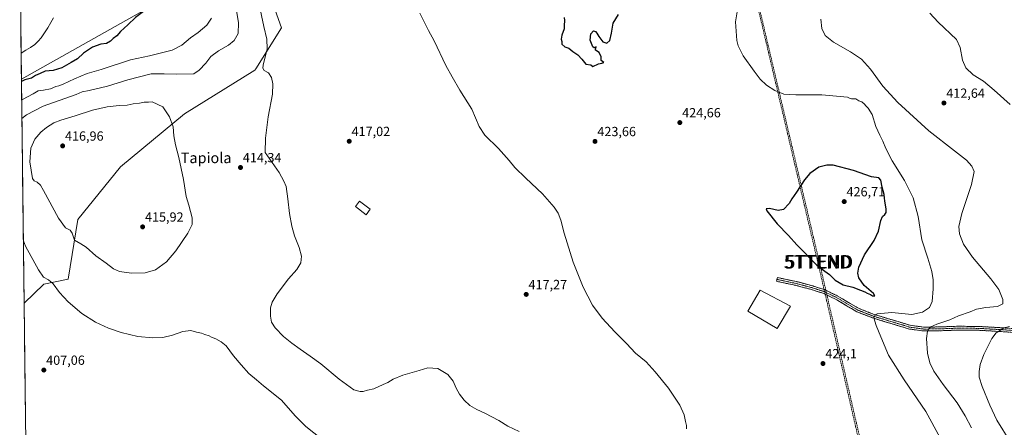
# Model space of a CAD drawing. Units: metres. Extents: x 583738 to 587185, y 4715057 to 4717413.
# Drawn here: x 583745 to 584488, y 4716463 to 4716770 of the extents above; entities that cross this region are included whole.
import ezdxf
from ezdxf.enums import TextEntityAlignment as Align

# ---------------------------------------------------------------- set-up
doc = ezdxf.new("R2010")
doc.units = ezdxf.units.M
doc.header["$MEASUREMENT"] = 0
doc.linetypes.add('TRAZO_Y_PUNTO', pattern=[1, 0.5, -0.25, 0, -0.25])
doc.linetypes.add('TRAZOSX2', pattern=[1.5, 1, -0.5])
doc.layers.get('0').update_dxf_attribs({"lineweight": 5})
for name, color, linetype, lineweight in [('Camino', 19, 'TRAZOSX2', 0), ('Camino Cxs', 19, 'Continuous', 0), ('Camino eje', 19, 'TRAZO_Y_PUNTO', 0), ('Carátula', 7, 'Continuous', 5), ('Conducción de hidrocarburos lineal', 6, 'TRAZOSX2', 0), ('Corriente natural lineal', 142, 'Continuous', 13), ('Cultivos herbáceos CxS', 92, 'Continuous', 0), ('Curva de nivel maestra', 36, 'Continuous', 30), ('Curva de nivel normal', 36, 'Continuous', 0), ('Edificación', 1, 'Continuous', 13), ('Edificación Cxs', 1, 'Continuous', 13), ('Edificación industrial', 135, 'Continuous', 13), ('Edificación industrial Cxs', 135, 'Continuous', 13), ('Matorral CxS', 135, 'Continuous', 0), ('Municipio CxS', 142, 'Continuous', 0), ('Punto de cota en terreno', 7, 'Continuous', 0), ('Rótulo de punto de cota en terreno', 19, 'Continuous', 0), ('Texto cartográfico', 19, 'Continuous', 0), ('Torre de tendido puntual', 7, 'Continuous', 0)]:
    doc.layers.add(name, color=color, linetype=linetype, lineweight=lineweight)
doc.styles.add('Arial', font='txt', dxfattribs={"height": 0.2})

# ---------------------------------------------------------------- blocks, each defined once
blk = doc.blocks.new('*U152')
at = {"layer": 'Cultivos herbáceos CxS', "color": 92, "linetype": 'Continuous', "lineweight": 0}
for points in [[(583759.15, 4715624.25, 377.14), (583747.92, 4716556.43, 406.72), (583762.72, 4716570.84, 409.23), (583781.06, 4716574.46, 411.99), (583788.52, 4716619.52, 415.8), (583820.57, 4716659.29, 416.58), (583868.94, 4716699.17, 414.33), (583922.17, 4716732.21, 414.82), (583922.8, 4716733.2, 414.81), (583942.27, 4716763.97, 417.55), (583924.33, 4716814, 418.23)], [(583851.01, 4716784.51, 401.44), (583745.88, 4716725.26, 401.22), (583744.59, 4716833.01, 401.95)]]:
    blk.add_polyline3d(points, dxfattribs=at)
blk = doc.blocks.new('*U165')
at = {"layer": 'Curva de nivel normal', "color": 36, "linetype": 'Continuous', "lineweight": 0}
for points in [[(583746.24, 4716695.56, 410), (583749.69, 4716698.36, 410), (583762.21, 4716705.02, 410), (583787.27, 4716713.77, 410), (583791.87, 4716715.68, 410), (583796.98, 4716716.66, 410), (583810.83, 4716720.09, 410), (583826.1, 4716724.86, 410), (583843.75, 4716729.38, 410), (583853.55, 4716729.42, 410), (583863.13, 4716729.17, 410), (583876.1, 4716729.36, 410), (583880.07, 4716732.12, 410), (583885.07, 4716737.44, 410), (583888.77, 4716742.39, 410), (583894.64, 4716746.59, 410), (583902.33, 4716750.88, 410), (583906.61, 4716754.52, 410), (583909.47, 4716759.68, 410), (583909.64, 4716767.88, 410), (583906.38, 4716787.98, 410)], [(584431.59, 4716775.15, 410), (584438.06, 4716768.22, 410), (584451.67, 4716755.16, 410), (584454.49, 4716749.08, 410), (584456.33, 4716739.58, 410), (584458.9, 4716733.89, 410), (584464.46, 4716728.64, 410), (584472.08, 4716723.73, 410), (584480.34, 4716716.93, 410), (584492.33, 4716706.34, 410)], [(584491.78, 4716538.73, 410), (584487.56, 4716537.8, 410), (584484.96, 4716536, 410), (584481.76, 4716534, 410), (584478.55, 4716529.67, 410), (584472.39, 4716517.67, 410), (584469.64, 4716510.12, 410), (584468.89, 4716504.93, 410), (584469, 4716500.6, 410), (584471.09, 4716493.7, 410), (584476.96, 4716479.57, 410), (584482.26, 4716468.2, 410), (584492.62, 4716451.72, 410)], [(583977.44, 4716450.01, 410), (583960.71, 4716463.36, 410), (583952.63, 4716471.51, 410), (583942.29, 4716483.27, 410), (583928.57, 4716494.14, 410), (583923.28, 4716498.52, 410), (583917.56, 4716503.49, 410), (583911.82, 4716509.87, 410), (583905.91, 4716516.63, 410), (583900.38, 4716524.31, 410), (583896.66, 4716527.17, 410), (583892.59, 4716529.61, 410), (583889.38, 4716530.89, 410), (583887.52, 4716531.86, 410), (583884.42, 4716532.74, 410), (583881.79, 4716533.87, 410), (583878.1, 4716534.66, 410), (583873.77, 4716535.76, 410), (583867.74, 4716535.16, 410), (583860.03, 4716532.21, 410), (583852.54, 4716530.43, 410), (583845.14, 4716530.19, 410), (583833.78, 4716531.36, 410), (583821.11, 4716534.28, 410), (583811.72, 4716537.47, 410), (583801.85, 4716541.99, 410), (583791.52, 4716548.63, 410), (583781.19, 4716557.46, 410), (583774.55, 4716564.53, 410), (583769.84, 4716571.04, 410), (583766.36, 4716573.98, 410), (583762.63, 4716575.97, 410), (583758.72, 4716581.53, 410), (583748.95, 4716599.4, 410), (583747.35, 4716603.54, 410)]]:
    blk.add_polyline3d(points, dxfattribs=at)
blk = doc.blocks.new('*U170')
at = {"layer": 'Curva de nivel normal', "color": 36, "linetype": 'Continuous', "lineweight": 0}
blk.add_polyline3d([(583889.46, 4716771.21, 405), (583885.89, 4716765.98, 405), (583879.43, 4716760.54, 405), (583873.61, 4716756.55, 405), (583866.99, 4716750.87, 405), (583859.58, 4716747.29, 405), (583842.52, 4716742.83, 405), (583828.28, 4716739.98, 405), (583806.07, 4716732.68, 405), (583795.42, 4716729.52, 405), (583786.01, 4716725.68, 405), (583777.43, 4716721.46, 405), (583774.15, 4716720.2, 405), (583771.79, 4716719.86, 405), (583767.78, 4716718.12, 405), (583762.44, 4716716.99, 405), (583758.44, 4716716.6, 405), (583754.77, 4716714.32, 405), (583746.76, 4716710.1, 405), (583746.07, 4716709.64, 405)], dxfattribs=at)
blk = doc.blocks.new('*U173')
at = {"layer": 'Curva de nivel normal', "color": 36, "linetype": 'Continuous', "lineweight": 0}
for points in [[(583924.43, 4716786.76, 415), (583928.84, 4716765.05, 415), (583931.23, 4716755.45, 415), (583931.37, 4716748.25, 415), (583928.5, 4716735.96, 415), (583928.2, 4716733.69, 415), (583929.1, 4716731.97, 415), (583932.35, 4716730.14, 415), (583934.71, 4716726.64, 415), (583935.74, 4716721.79, 415), (583935.39, 4716713.98, 415), (583932.18, 4716696.98, 415), (583930.14, 4716680.76, 415), (583929.87, 4716669.99, 415), (583940.34, 4716654.83, 415), (583944.05, 4716648.44, 415), (583945.76, 4716644.31, 415), (583947.13, 4716635.05, 415), (583948.15, 4716624.16, 415), (583949.92, 4716614.58, 415), (583952.12, 4716607.28, 415), (583955.5, 4716598.46, 415), (583957.21, 4716591.77, 415), (583956.7, 4716586.88, 415), (583953.8, 4716581.82, 415), (583947.41, 4716574.66, 415), (583938.92, 4716563.44, 415), (583935.12, 4716557.09, 415), (583934.02, 4716552.99, 415), (583933.86, 4716546.64, 415), (583934.77, 4716542.06, 415), (583937.43, 4716537.72, 415), (583943.83, 4716531.32, 415), (583950.1, 4716526.2, 415), (583956.43, 4716521.87, 415), (583963.82, 4716516.44, 415), (583972.02, 4716510.59, 415), (583985.68, 4716499.16, 415), (583996.81, 4716491.03, 415), (584001.64, 4716489.8, 415), (584003.82, 4716489.73, 415), (584007.22, 4716490.8, 415), (584011.84, 4716491.75, 415), (584018.9, 4716495.14, 415), (584022.42, 4716496.56, 415), (584026.42, 4716499.22, 415), (584033.76, 4716502.22, 415), (584046.09, 4716505.67, 415), (584052.76, 4716507.67, 415), (584060.21, 4716507.12, 415), (584067.9, 4716502.74, 415), (584071.88, 4716497.5, 415), (584074.12, 4716492.29, 415), (584076.53, 4716487.93, 415), (584080.12, 4716483.2, 415), (584084.4, 4716479.38, 415), (584089.67, 4716476.23, 415), (584095.74, 4716473.54, 415), (584106.4, 4716467.98, 415), (584112.98, 4716463.72, 415), (584121.61, 4716459.62, 415)], [(584462.99, 4716462.41, 415), (584458.23, 4716471.57, 415), (584452.25, 4716481.35, 415), (584441.74, 4716495, 415), (584434.73, 4716505.24, 415), (584431.61, 4716511.55, 415), (584429.82, 4716518.76, 415), (584429.07, 4716529.67, 415), (584429.84, 4716535.26, 415), (584430.83, 4716537.18, 415), (584432.32, 4716538.6, 415), (584437.06, 4716540.69, 415), (584446.73, 4716543.91, 415), (584453.29, 4716546.76, 415), (584461.99, 4716549.77, 415), (584466.83, 4716551.9, 415), (584473.88, 4716553.11, 415), (584482.78, 4716554.01, 415), (584486.68, 4716555.94, 415), (584486.73, 4716559.24, 415), (584483.62, 4716566.65, 415), (584477.59, 4716574.85, 415), (584463.78, 4716591.04, 415), (584456.97, 4716600.9, 415), (584453.99, 4716608.72, 415), (584453.48, 4716614.23, 415), (584455.89, 4716623.99, 415), (584463.13, 4716645.99, 415), (584465.07, 4716655.62, 415), (584463.46, 4716659.85, 415), (584459.33, 4716664.29, 415), (584450.34, 4716671.37, 415), (584430.8, 4716686.29, 415), (584407.53, 4716707.68, 415), (584396.26, 4716720.04, 415), (584386.86, 4716732.8, 415), (584379.96, 4716740.34, 415), (584371.82, 4716745.99, 415), (584358.99, 4716753.21, 415), (584352.54, 4716758.28, 415), (584350.14, 4716763.52, 415), (584349.42, 4716770.56, 415)]]:
    blk.add_polyline3d(points, dxfattribs=at)
blk = doc.blocks.new('*U175')
at = {"layer": 'Curva de nivel maestra', "color": 36, "linetype": 'Continuous', "lineweight": 30}
for points in [[(583744.8, 4716815.09, 400), (583759.36, 4716823.62, 400), (583766.22, 4716828.67, 400), (583770.49, 4716834.02, 400), (583775.68, 4716844.64, 400), (583786.56, 4716869.97, 400), (583793.1, 4716883.44, 400), (583798.73, 4716890.62, 400), (583808.26, 4716897.92, 400), (583824.3, 4716909.42, 400), (583843.33, 4716920.16, 400), (583858.43, 4716927.06, 400), (583866.9, 4716929.96, 400), (583873.22, 4716930.31, 400), (583876.43, 4716928.26, 400), (583876.74, 4716923.76, 400), (583875.76, 4716918.64, 400), (583876.12, 4716916.89, 400), (583881.34, 4716918.1, 400), (583883.07, 4716917.62, 400), (583881.38, 4716914.77, 400), (583876.46, 4716909.84, 400), (583873.2, 4716904.81, 400), (583876.39, 4716903, 400), (583877.79, 4716901.48, 400), (583876.48, 4716898.14, 400), (583873.73, 4716889.97, 400), (583867.4, 4716869.1, 400), (583864.25, 4716853.44, 400), (583860.15, 4716826.84, 400), (583859.06, 4716812.26, 400), (583859.81, 4716807.01, 400), (583861.67, 4716802.53, 400), (583861.71, 4716799.64, 400), (583858.4, 4716794.65, 400), (583850.33, 4716785.27, 400), (583844.02, 4716779.92, 400), (583838.11, 4716776.38, 400), (583832.11, 4716771.91, 400), (583826.11, 4716766.17, 400), (583820.78, 4716761.25, 400), (583817.9, 4716757.9, 400), (583815.19, 4716755.92, 400), (583813.2, 4716753.97, 400), (583810.01, 4716752.28, 400), (583805.73, 4716751.62, 400), (583799.66, 4716749.46, 400), (583792.8, 4716744.93, 400), (583788.33, 4716740.53, 400), (583783.5, 4716737.79, 400), (583776.44, 4716733.87, 400), (583769.96, 4716731.92, 400), (583763.86, 4716731.44, 400), (583759.96, 4716729.49, 400), (583756.44, 4716727.98, 400), (583753.44, 4716726.12, 400), (583748.44, 4716724.82, 400), (583745.9, 4716723.48, 400)], [(583750.64, 4716330.37, 400), (583760.73, 4716327.33, 400), (583772.28, 4716322.99, 400), (583791.12, 4716314.39, 400), (583807.22, 4716308.22, 400), (583814.65, 4716306.87, 400), (583822.39, 4716307.99, 400), (583831.24, 4716311.08, 400), (583840.39, 4716311.52, 400), (583856.8, 4716309.08, 400), (583870.33, 4716307.66, 400), (583881.46, 4716305.5, 400), (583888.24, 4716306.03, 400)]]:
    blk.add_polyline3d(points, dxfattribs=at)
blk = doc.blocks.new('5PATER')
at = {"layer": 'Carátula', "linetype": 'Continuous', "lineweight": 5}
h = blk.add_hatch(color=250, dxfattribs=at)
edge = h.paths.add_edge_path()
edge.add_ellipse((0, 0.01), major_axis=(-1.33, -1.34), ratio=0.999422, start_angle=0, end_angle=360)
blk = doc.blocks.new('5TTEND')
blk.add_text('5TTEND', height=10).set_placement((0, 0), align=Align.MIDDLE_CENTER)

msp = doc.modelspace()

# ---------------------------------------------------------------- linework, layer by layer
at = {"layer": 'Camino', "color": 19, "linetype": 'TRAZOSX2', "lineweight": 0}
for points in [[(584500.4, 4716533.88), (584486.89, 4716534.93), (584468.54, 4716535.98), (584452.34, 4716536.12), (584438.6, 4716535.59), (584426.83, 4716535.46), (584420.7, 4716536.3), (584416.18, 4716536.91), (584388.58, 4716545.25), (584376.53, 4716549.93), (584360.37, 4716559.47), (584350.99, 4716563.94), (584342.41, 4716566.64), (584331.61, 4716569.57), (584315.94, 4716572.92), (584316.25, 4716574.34)], [(584316.25, 4716574.34), (584316.55, 4716575.75), (584332.29, 4716572.39), (584343.22, 4716569.42), (584352.05, 4716566.65), (584361.73, 4716562.03), (584377.8, 4716552.54), (584389.53, 4716547.99), (584416.8, 4716539.75), (584427.01, 4716538.36), (584438.53, 4716538.49), (584452.3, 4716539.02), (584468.64, 4716538.88), (584487.08, 4716537.82), (584500.78, 4716536.76)]]:
    msp.add_lwpolyline(points, dxfattribs=at)
at = {"layer": 'Camino Cxs', "color": 19, "linetype": 'Continuous', "lineweight": 0}
msp.add_polyline3d([(584491.39, 4716534.58, 409.27), (584486.89, 4716534.93, 409.65), (584482.3, 4716535.19, 409.95), (584477.72, 4716535.46, 410.3), (584473.13, 4716535.72, 410.66), (584468.54, 4716535.98, 411.08), (584464.49, 4716536.02, 411.42), (584460.44, 4716536.05, 411.76), (584456.39, 4716536.09, 412.19), (584452.34, 4716536.12, 412.63), (584447.76, 4716535.94, 413.09), (584443.18, 4716535.77, 413.5), (584438.6, 4716535.59, 413.93), (584434.68, 4716535.55, 414.35), (584430.75, 4716535.5, 414.79), (584426.83, 4716535.46, 415.26), (584423.77, 4716535.88, 415.63), (584420.7, 4716536.3, 416.01), (584416.18, 4716536.91, 416.56), (584411.58, 4716538.3, 417.16), (584406.98, 4716539.69, 417.93), (584402.38, 4716541.08, 418.55), (584397.78, 4716542.47, 419.05), (584393.18, 4716543.86, 419.5), (584388.58, 4716545.25, 420.02), (584384.56, 4716546.81, 420.44), (584380.55, 4716548.37, 420.81), (584376.53, 4716549.93, 421.3), (584372.49, 4716552.32, 421.72), (584368.45, 4716554.7, 422.24), (584364.41, 4716557.09, 422.73), (584360.37, 4716559.47, 423.18), (584357.24, 4716560.96, 423.38), (584354.12, 4716562.45, 423.55), (584350.99, 4716563.94, 423.78), (584346.7, 4716565.29, 423.94), (584342.41, 4716566.64, 424.06), (584338.81, 4716567.62, 424.2), (584335.21, 4716568.59, 424.33), (584331.61, 4716569.57, 424.4), (584327.69, 4716570.41, 424.38), (584323.78, 4716571.25, 424.36), (584319.86, 4716572.08, 424.36), (584315.94, 4716572.92, 424.39), (584316.55, 4716575.75, 424.48), (584320.49, 4716574.91, 424.44), (584324.42, 4716574.07, 424.43), (584328.36, 4716573.23, 424.45), (584332.29, 4716572.39, 424.49), (584335.93, 4716571.4, 424.43), (584339.58, 4716570.41, 424.28), (584343.22, 4716569.42, 424.12), (584347.64, 4716568.04, 424.01), (584352.05, 4716566.65, 423.93), (584355.28, 4716565.11, 423.69), (584358.5, 4716563.57, 423.38), (584361.73, 4716562.03, 423.24), (584365.75, 4716559.66, 422.82), (584369.77, 4716557.29, 422.33), (584373.78, 4716554.91, 421.83), (584377.8, 4716552.54, 421.29), (584381.71, 4716551.02, 420.93), (584385.62, 4716549.51, 420.5), (584389.53, 4716547.99, 419.92), (584394.08, 4716546.62, 419.55), (584398.62, 4716545.24, 419.12), (584403.17, 4716543.87, 418.53), (584407.71, 4716542.5, 417.99), (584412.26, 4716541.12, 417.42), (584416.8, 4716539.75, 416.76), (584420.2, 4716539.29, 416.34), (584423.61, 4716538.82, 415.84), (584427.01, 4716538.36, 415.35), (584430.85, 4716538.4, 414.92), (584434.69, 4716538.45, 414.49), (584438.53, 4716538.49, 414.06), (584443.12, 4716538.67, 413.62), (584447.71, 4716538.84, 413.21), (584452.3, 4716539.02, 412.83), (584456.39, 4716538.99, 412.41), (584460.47, 4716538.95, 412.04), (584464.56, 4716538.92, 411.72), (584468.64, 4716538.88, 411.35), (584473.25, 4716538.62, 410.86), (584477.86, 4716538.35, 410.52), (584482.47, 4716538.09, 410.28), (584487.08, 4716537.82, 409.97), (584491.65, 4716537.47, 409.67)], dxfattribs=at)
at = {"layer": 'Camino eje', "color": 19, "linetype": 'TRAZO_Y_PUNTO', "lineweight": 0}
msp.add_lwpolyline([(584316.25, 4716574.34), (584324.08, 4716572.66), (584331.95, 4716570.98), (584337.42, 4716569.5), (584342.82, 4716568.03), (584347.11, 4716566.68), (584351.52, 4716565.3), (584356.36, 4716562.99), (584361.05, 4716560.75), (584377.17, 4716551.24), (584383.19, 4716548.9), (584389.06, 4716546.62), (584416.49, 4716538.33), (584418.75, 4716538.03), (584423.86, 4716537.33), (584426.92, 4716536.91), (584438.57, 4716537.04), (584452.32, 4716537.57), (584468.59, 4716537.43), (584477.81, 4716536.9), (584486.99, 4716536.38), (584493.74, 4716535.85)], dxfattribs=at)
at = {"layer": 'Conducción de hidrocarburos lineal', "color": 6, "linetype": 'TRAZOSX2', "lineweight": 0}
for points in [[(584161.15, 4717375.69, 417.65), (584181.56, 4717261.51, 409.78), (584186.43, 4717241.4, 409.27), (584206.06, 4717162.72, 428.12), (584234.7, 4717048.27, 427.4), (584299.92, 4716787.65, 419.67), (584347, 4716587.56, 425.28), (584410.05, 4716314.2, 421.31), (584470.97, 4716022.04, 413.72), (584525.76, 4715760.79, 416.6), (584580.69, 4715499.22, 414.57), (584613.02, 4715351.77, 413.92), (584669.28, 4715068.34, 406.66)], [(584162.39, 4717375.71, 417.57), (584182.77, 4717261.7, 409.73), (584187.64, 4717241.59, 409.35), (584207.6, 4717162.84, 428.02), (584236.35, 4717047.22, 427.19), (584300.75, 4716788.29, 419.64), (584348.19, 4716587.65, 425.31), (584411.33, 4716313.92, 421.05), (584472.24, 4716021.76, 413.85), (584526.87, 4715761.53, 416.79), (584581.81, 4715499.95, 414.58), (584614.3, 4715351.5, 413.92), (584670.64, 4715068.35, 406.73)]]:
    msp.add_polyline3d(points, dxfattribs=at)
at = {"layer": 'Corriente natural lineal', "color": 142, "linetype": 'Continuous', "lineweight": 13}
msp.add_polyline3d([(583770.14, 4716771.45, 396.67), (583768.19, 4716767.98, 396.76), (583765.76, 4716764.11, 396.52), (583763.33, 4716760.24, 396.58), (583760.9, 4716756.37, 396.49), (583758.46, 4716753.89, 396.43), (583756.01, 4716751.4, 396.32), (583752.67, 4716749.12, 396.02), (583749.16, 4716747.07, 396), (583745.65, 4716745.01, 395.84), (583745.65, 4716745.01, 395.84)], dxfattribs=at)
at = {"layer": 'Cultivos herbáceos CxS', "color": 92, "linetype": 'Continuous', "lineweight": 0}
for points in [[(583744.59, 4716833.01, 401.95), (583745.88, 4716725.26, 401.22)], [(583747.92, 4716556.43, 406.72), (583762.72, 4716570.84, 409.23), (583781.06, 4716574.46, 411.99), (583788.52, 4716619.52, 415.8), (583820.57, 4716659.29, 416.58), (583868.94, 4716699.17, 414.33), (583922.17, 4716732.21, 414.82), (583922.8, 4716733.2, 414.81), (583942.27, 4716763.97, 417.55), (583924.33, 4716814, 418.23)], [(583851.01, 4716784.51, 401.44), (583745.88, 4716725.26, 401.22)], [(583747.92, 4716556.43, 406.72), (583759.15, 4715624.25, 377.14)]]:
    msp.add_polyline3d(points, dxfattribs=at)
at = {"layer": 'Curva de nivel maestra', "color": 36, "linetype": 'Continuous', "lineweight": 30}
for points in [[(584155.5, 4716771.81, 425), (584155.82, 4716769.49, 425), (584155.51, 4716765.68, 425), (584155.73, 4716763.16, 425), (584153.87, 4716758.52, 425), (584153.46, 4716755.48, 425), (584153.87, 4716753.77, 425), (584153.89, 4716751.79, 425), (584156.16, 4716749.73, 425), (584159.06, 4716748.63, 425), (584162.26, 4716746.16, 425), (584165.88, 4716743.78, 425), (584168.9, 4716740.47, 425), (584172.08, 4716736.64, 425), (584175.82, 4716736.05, 425), (584177.2, 4716735, 425), (584181.41, 4716736.79, 425), (584184.08, 4716737.38, 425), (584185.55, 4716737.99, 425), (584183.42, 4716739.32, 425), (584183.55, 4716742.11, 425), (584182.08, 4716745.31, 425), (584179.33, 4716747.09, 425), (584179.18, 4716748.21, 425), (584179.69, 4716749.58, 425), (584178.31, 4716749.02, 425), (584177.26, 4716749.62, 425), (584176.37, 4716752.12, 425), (584175.31, 4716754.72, 425), (584175.8, 4716759.41, 425), (584177.81, 4716761.87, 425), (584179.16, 4716761.15, 425), (584180.36, 4716760.06, 425), (584181.72, 4716757.48, 425), (584184.72, 4716753.42, 425), (584187.86, 4716752.37, 425), (584190.01, 4716754.36, 425), (584191.46, 4716759.97, 425), (584192.68, 4716767.52, 425), (584196.75, 4716774.09, 425)], [(584390.23, 4716562.06, 425), (584389.16, 4716563.66, 425), (584382.1, 4716569.84, 425), (584378.03, 4716575.56, 425), (584377.42, 4716579.17, 425), (584378.15, 4716583.47, 425), (584382.38, 4716592.76, 425), (584389.69, 4716603.75, 425), (584392.8, 4716610.78, 425), (584394.67, 4716618.66, 425), (584396.02, 4716621.9, 425), (584397.78, 4716623.4, 425), (584398.59, 4716624.76, 425), (584398.6, 4716627.65, 425), (584397.59, 4716633.46, 425), (584397.06, 4716638.32, 425), (584395.73, 4716643.99, 425), (584394.63, 4716649.22, 425), (584393.07, 4716650.89, 425), (584387.59, 4716651.68, 425), (584373.92, 4716656.45, 425), (584358.63, 4716660.55, 425), (584353.89, 4716660.56, 425), (584347.95, 4716658.98, 425), (584341.07, 4716654.17, 425), (584337.07, 4716649.53, 425), (584330.91, 4716640.09, 425), (584327.44, 4716635.12, 425), (584325.34, 4716631.5, 425), (584321.14, 4716626.99, 425), (584317.17, 4716626.35, 425), (584310.74, 4716627.77, 425), (584308.14, 4716627.45, 425), (584308.48, 4716626.02, 425), (584316.38, 4716616.34, 425), (584324.84, 4716607.36, 425), (584331.14, 4716600.39, 425), (584346.4, 4716585.13, 425), (584352.33, 4716580.57, 425), (584356.01, 4716578, 425), (584360.11, 4716573.76, 425), (584366.17, 4716570.24, 425), (584373.64, 4716568.49, 425), (584379.4, 4716566.14, 425), (584382.68, 4716564.94, 425), (584384.33, 4716563.93, 425), (584386.74, 4716563, 425), (584388.25, 4716562.08, 425), (584390.23, 4716562.06, 425)]]:
    msp.add_polyline3d(points, dxfattribs=at)
at = {"layer": 'Curva de nivel normal', "color": 36, "linetype": 'Continuous', "lineweight": 0}
for points in [[(584046.74, 4716775.14, 420), (584050.54, 4716767.61, 420), (584053.2, 4716762.14, 420), (584057.56, 4716754.29, 420), (584066.39, 4716735.62, 420), (584070.94, 4716727.16, 420), (584076.77, 4716717, 420), (584085.87, 4716702.76, 420), (584091.39, 4716689.73, 420), (584095.82, 4716683.19, 420), (584106.02, 4716673.04, 420), (584114.12, 4716664.02, 420), (584118.44, 4716658.67, 420), (584126.59, 4716650.58, 420), (584139.21, 4716638.77, 420), (584148.14, 4716628.8, 420), (584151.09, 4716624.33, 420), (584152.99, 4716618.9, 420), (584155.57, 4716609.1, 420), (584162.32, 4716587.36, 420), (584169.85, 4716568.52, 420), (584177.09, 4716554.9, 420), (584184.4, 4716545.12, 420), (584193.96, 4716534.72, 420), (584202.55, 4716526.14, 420), (584209.36, 4716518.78, 420), (584217.41, 4716512.11, 420), (584224.37, 4716504.75, 420), (584234.31, 4716492.35, 420), (584242.91, 4716479.42, 420), (584246.22, 4716472.16, 420), (584247.11, 4716467.29, 420), (584247.91, 4716464.17, 420), (584247.93, 4716461.72, 420)], [(584418.01, 4716547.94, 420), (584426.08, 4716549.66, 420), (584431.31, 4716553.1, 420), (584433.44, 4716557.59, 420), (584434.19, 4716567.15, 420), (584434.2, 4716573.93, 420), (584433.14, 4716580.27, 420), (584430.14, 4716590.41, 420), (584425.72, 4716604.23, 420), (584422.79, 4716621.83, 420), (584419.05, 4716635.82, 420), (584412.62, 4716648.82, 420), (584403.29, 4716663.63, 420), (584398.38, 4716673.14, 420), (584396.29, 4716678.54, 420), (584393.94, 4716683.19, 420), (584392.51, 4716686.27, 420), (584390.77, 4716689.74, 420), (584388.03, 4716698.66, 420), (584385.17, 4716703.5, 420), (584383.35, 4716705.12, 420), (584382.32, 4716706.58, 420), (584380.4, 4716708.12, 420), (584378.12, 4716709.07, 420), (584375.73, 4716710.38, 420), (584372.54, 4716710.51, 420), (584370.96, 4716710.96, 420), (584369.53, 4716711.86, 420), (584350.2, 4716713.44, 420), (584330.49, 4716713.4, 420), (584321.54, 4716714.12, 420), (584314.7, 4716716.72, 420), (584308.35, 4716720.68, 420), (584303.54, 4716725.2, 420), (584298.94, 4716731.42, 420), (584290.65, 4716742.87, 420), (584287.03, 4716750.41, 420), (584286.02, 4716754.59, 420), (584284.95, 4716768.53, 420), (584286.11, 4716776.02, 420)], [(583828.88, 4716578.94, 415), (583839.31, 4716579.26, 415), (583847.22, 4716581.58, 415), (583855.44, 4716587.61, 415), (583862.51, 4716595.81, 415), (583871.6, 4716609.11, 415), (583874.82, 4716615.74, 415), (583874.79, 4716620.85, 415), (583872.18, 4716630.24, 415), (583870.17, 4716636.77, 415), (583868.27, 4716649.67, 415), (583864.77, 4716666.36, 415), (583862.12, 4716675.84, 415), (583861.05, 4716682.63, 415), (583860.52, 4716689.4, 415), (583857.59, 4716696.96, 415), (583852.69, 4716704.56, 415), (583844.66, 4716708.13, 415), (583841.87, 4716707.88, 415), (583838.46, 4716707.95, 415), (583834.91, 4716707.27, 415), (583830.3, 4716706.71, 415), (583825.78, 4716705.74, 415), (583819.59, 4716705.5, 415), (583810.71, 4716704.57, 415), (583799.59, 4716701.88, 415), (583786.44, 4716697.67, 415), (583775.57, 4716694.53, 415), (583770.3, 4716692.33, 415), (583764.7, 4716688.92, 415), (583760.53, 4716685.43, 415), (583755.94, 4716679.98, 415), (583752.88, 4716673.32, 415), (583752.14, 4716662.96, 415), (583754.32, 4716650.5, 415), (583755.43, 4716648.6, 415), (583757.69, 4716647.54, 415), (583760.18, 4716645.32, 415), (583762.56, 4716641.44, 415), (583773.96, 4716620.51, 415), (583779.24, 4716613.12, 415), (583782.8, 4716611.41, 415), (583784.17, 4716609.29, 415), (583786, 4716603.94, 415), (583790.71, 4716601.26, 415), (583794.79, 4716598.62, 415), (583802.06, 4716592.16, 415), (583809.74, 4716586.61, 415), (583815.36, 4716582.33, 415), (583819.81, 4716580.36, 415), (583828.88, 4716578.94, 415)], [(584439.52, 4716454.99, 420), (584428.71, 4716474.64, 420), (584412.21, 4716498.66, 420), (584400.39, 4716517.33, 420), (584394.64, 4716531, 420), (584391.08, 4716539.67, 420), (584389.5, 4716545.41, 420), (584390.28, 4716547.61, 420), (584391.89, 4716548.47, 420), (584402.85, 4716549.27, 420), (584418.01, 4716547.94, 420)]]:
    msp.add_polyline3d(points, dxfattribs=at)
at = {"layer": 'Edificación', "color": 1, "linetype": 'Continuous', "lineweight": 13}
msp.add_polyline3d([(584009.12, 4716627.21, 417.65), (584006.05, 4716623.15, 417.51), (583998.07, 4716629.21, 417.52), (584001.17, 4716633.26, 417.66), (584009.12, 4716627.21, 417.65)], dxfattribs=at)
at = {"layer": 'Edificación Cxs', "color": 1, "linetype": 'Continuous', "lineweight": 13}
msp.add_polyline3d([(584009.12, 4716627.21, 417.65), (584006.05, 4716623.15, 417.51), (583998.07, 4716629.21, 417.52), (584001.17, 4716633.26, 417.66), (584009.12, 4716627.21, 417.65)], close=True, dxfattribs=at)
at = {"layer": 'Edificación industrial', "color": 135, "linetype": 'Continuous', "lineweight": 13}
msp.add_polyline3d([(584326.54, 4716554.26, 424.35), (584316.37, 4716537.23, 424.16), (584294.14, 4716550.5, 424.23), (584303.51, 4716566.16, 424.5), (584326.54, 4716554.26, 424.35)], dxfattribs=at)
at = {"layer": 'Edificación industrial Cxs', "color": 135, "linetype": 'Continuous', "lineweight": 13}
msp.add_polyline3d([(584326.54, 4716554.26, 424.35), (584316.37, 4716537.23, 424.16), (584294.14, 4716550.5, 424.23), (584303.51, 4716566.16, 424.5), (584326.54, 4716554.26, 424.35)], close=True, dxfattribs=at)
at = {"layer": 'Matorral CxS', "color": 135, "linetype": 'Continuous', "lineweight": 0}
for points in [[(583924.33, 4716814, 418.23), (583942.27, 4716763.97, 417.55), (583922.8, 4716733.2, 414.81), (583922.17, 4716732.21, 414.82), (583868.94, 4716699.17, 414.33), (583820.57, 4716659.29, 416.58), (583788.52, 4716619.52, 415.8), (583781.06, 4716574.46, 411.99), (583762.72, 4716570.84, 409.23), (583747.92, 4716556.43, 406.72), (583747.92, 4716556.43, 406.72), (583745.88, 4716725.26, 401.22), (583851.01, 4716784.51, 401.44)], [(583747.92, 4716556.43, 406.72), (583762.72, 4716570.84, 409.23), (583781.06, 4716574.46, 411.99), (583788.52, 4716619.52, 415.8), (583820.57, 4716659.29, 416.58), (583868.94, 4716699.17, 414.33), (583922.17, 4716732.21, 414.82), (583922.8, 4716733.2, 414.81), (583942.27, 4716763.97, 417.55), (583924.33, 4716814, 418.23)], [(583851.01, 4716784.51, 401.44), (583745.88, 4716725.26, 401.22)], [(583745.88, 4716725.26, 401.22), (583747.92, 4716556.43, 406.72)]]:
    msp.add_polyline3d(points, dxfattribs=at)
at = {"layer": 'Municipio CxS', "color": 142, "linetype": 'Continuous', "lineweight": 0}
msp.add_polyline3d([(583749.05, 4716462.08, 405.27), (583748.99, 4716467.07, 405.45), (583748.93, 4716472.06, 405.66), (583748.87, 4716477.05, 405.92), (583748.81, 4716482.04, 406.14), (583748.75, 4716487.03, 406.33), (583748.69, 4716492.02, 406.52), (583748.63, 4716497.02, 406.63), (583748.57, 4716502.01, 406.71), (583748.51, 4716507, 406.81), (583748.45, 4716511.99, 406.9), (583748.39, 4716516.98, 406.97), (583748.33, 4716521.97, 407.03), (583748.27, 4716526.96, 407.05), (583748.21, 4716531.95, 407.05), (583748.15, 4716536.94, 406.97), (583748.09, 4716541.94, 406.76), (583748.03, 4716546.93, 406.54), (583747.97, 4716551.92, 406.39), (583747.91, 4716556.91, 406.09), (583747.85, 4716561.9, 405.68), (583747.79, 4716566.89, 405.46), (583747.73, 4716571.88, 405.59), (583747.67, 4716576.87, 406.13), (583747.61, 4716581.87, 406.9), (583747.55, 4716586.86, 407.68), (583747.49, 4716591.85, 408.53), (583747.43, 4716596.84, 409.29), (583747.37, 4716601.83, 409.84), (583747.31, 4716606.82, 410.3), (583747.25, 4716611.81, 410.73), (583747.19, 4716616.8, 411.16), (583747.13, 4716621.8, 411.56), (583747.07, 4716626.79, 411.84), (583747.01, 4716631.78, 411.91), (583746.95, 4716636.77, 412.04), (583746.89, 4716641.76, 412.23), (583746.83, 4716646.75, 412.27), (583746.77, 4716651.74, 412.47), (583746.71, 4716656.73, 412.88), (583746.65, 4716661.73, 413.28), (583746.59, 4716666.72, 413.53), (583746.53, 4716671.71, 413.46), (583746.47, 4716676.7, 413.15), (583746.41, 4716681.69, 412.48), (583746.35, 4716686.68, 411.64), (583746.29, 4716691.67, 410.77), (583746.23, 4716696.66, 409.61), (583746.17, 4716701.66, 408.3), (583746.11, 4716706.65, 406.34), (583746.05, 4716711.64, 403.98), (583745.99, 4716716.63, 402.79), (583745.93, 4716721.62, 400.79), (583745.87, 4716726.61, 397.74), (583745.81, 4716731.6, 396.51), (583745.75, 4716736.59, 396.39), (583745.69, 4716741.59, 395.91), (583745.63, 4716746.58, 396.04), (583745.57, 4716751.57, 396.4), (583745.51, 4716756.56, 396.6), (583745.45, 4716761.55, 396.81), (583745.39, 4716766.54, 397.04), (583745.33, 4716771.53, 397.34)], dxfattribs=at)

# ---------------------------------------------------------------- block references
at = {"layer": 'Cultivos herbáceos CxS', "color": 92, "linetype": 'Continuous', "lineweight": 0}
msp.add_blockref('*U152', (0, 0), dxfattribs=at)
at = {"layer": 'Curva de nivel maestra', "color": 36, "linetype": 'Continuous', "lineweight": 30}
msp.add_blockref('*U175', (0, 0), dxfattribs=at)
at = {"layer": 'Curva de nivel normal', "color": 36, "linetype": 'Continuous', "lineweight": 0}
for name in ['*U173', '*U165', '*U170']:
    msp.add_blockref(name, (0, 0), dxfattribs=at)
at = {"layer": 'Punto de cota en terreno', "linetype": 'Continuous', "lineweight": 0}
for p in [(584442.3, 4716707.32, 412.64), (584242.93, 4716692.57, 424.66), (583777, 4716675, 416.96), (583993.36, 4716678.48, 417.02), (584178.9, 4716678.4, 423.66), (583911.27, 4716658.7, 414.34), (584367, 4716633, 426.71), (583837.4, 4716613.96, 415.92), (584126.94, 4716563.03, 417.27), (584351, 4716510.92, 424.1), (583762.81, 4716505.98, 407.06)]:
    msp.add_blockref('5PATER', p, dxfattribs=at)
at = {"layer": 'Torre de tendido puntual', "linetype": 'Continuous', "lineweight": 0}
for p in [(584347, 4716587.56, 425.28), (584348.19, 4716587.65, 425.31)]:
    msp.add_blockref('5TTEND', p, dxfattribs=at)

# ---------------------------------------------------------------- texts
at = {"layer": 'Rótulo de punto de cota en terreno', "color": 19, "linetype": 'Continuous', "lineweight": 0, "style": 'Arial'}
for s, p in [('412,64', (584444.06, 4716709.08)), ('424,66', (584244.69, 4716694.33)), ('416,96', (583778.76, 4716676.76)), ('417,02', (583995.12, 4716680.24)), ('423,66', (584180.66, 4716680.16)), ('414,34', (583913.03, 4716660.46)), ('426,71', (584368.76, 4716634.76)), ('415,92', (583839.16, 4716615.72)), ('417,27', (584128.7, 4716564.79)), ('424,1', (584352.76, 4716512.68)), ('407,06', (583764.57, 4716507.74))]:
    msp.add_text(s, height=7, dxfattribs=at).set_placement(p, align=Align.BOTTOM_LEFT)
at = {"layer": 'Texto cartográfico', "color": 19, "linetype": 'Continuous', "lineweight": 0, "style": 'Arial'}
msp.add_text('Tapiola', height=8, dxfattribs=at).set_placement((583885.33, 4716665.99), align=Align.MIDDLE_CENTER)

doc.saveas('drawing.dxf')
